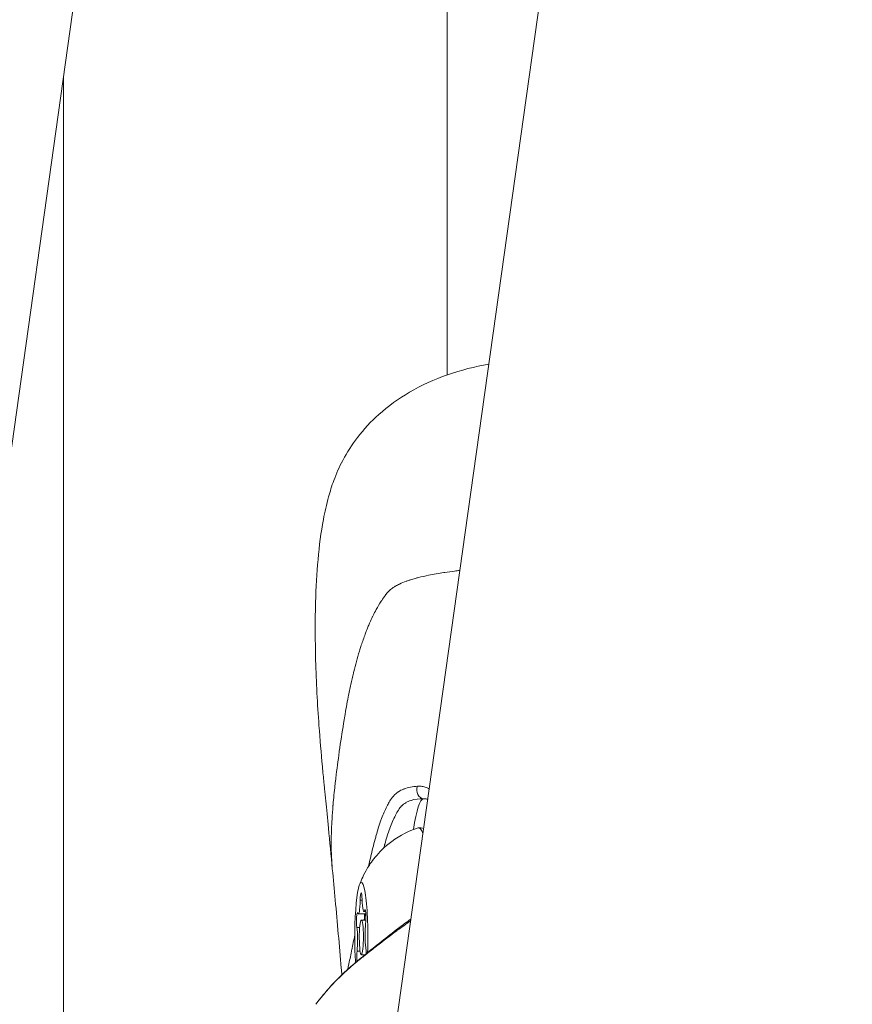
# Model space of a CAD drawing. Units: millimetres. Extents: x -13435 to 8883, y 1606 to 7089.
# Drawn here: x -7343 to -7271, y 3886 to 3972 of the extents above; entities that cross this region are included whole.
import ezdxf

# ---------------------------------------------------------------- set-up
doc = ezdxf.new("R2010")
doc.units = ezdxf.units.MM
doc.header["$MEASUREMENT"] = 0
doc.styles.get("Standard").update_dxf_attribs({"font": 'arial.ttf'})
doc.dimstyles.new('ISO-25', dxfattribs={"dimtxt": 2.5, "dimasz": 2.5, "dimexe": 1.25, "dimexo": 0.625, "dimtad": 1, "dimtxsty": 'Standard', "dimcen": 2.5, "dimadec": 0, "dimazin": 0, "dimtfac": 1, "dimtmove": 0, "dimatfit": 3, "dimfxl": 1, "dimarcsym": 0})

# ---------------------------------------------------------------- blocks, each defined once
blk = doc.blocks.new('*D3')
at = {"color": 0, "lineweight": -2, "transparency": 16777216}
for p, q in [((-12977.357, 5481.692), (-12977.357, 5522.942)), ((-6969.919, 5481.692), (-6969.919, 5522.942)), ((-12907.357, 5521.692), (-7039.919, 5521.692))]:
    blk.add_line(p, q, dxfattribs=at)
at = {"color": 0, "transparency": 16777216}
for points in [[(-12907.357, 5533.358), (-12907.357, 5510.025), (-12977.357, 5521.692)], [(-7039.919, 5533.358), (-7039.919, 5510.025), (-6969.919, 5521.692)]]:
    blk.add_solid(points, dxfattribs=at)
at = {"layer": 'Defpoints', "color": 0, "transparency": 16777216}
for p in [(-6969.919, 5521.692), (-12977.357, 4457.832), (-6969.919, 3413.233)]:
    blk.add_point(p, dxfattribs=at)
at = {"color": 0, "transparency": 16777216, "insert": (-9973.638, 5699.335), "char_height": 250, "attachment_point": 5}
blk.add_mtext('580', dxfattribs=at)

msp = doc.modelspace()

# ---------------------------------------------------------------- linework, layer by layer
at = {"color": 0, "linetype": 'Continuous', "lineweight": 0}
for p, q in [((-7364.127, 3788.957), (-7240.558, 4668.029)), ((-7312.854, 3866.6), (-7200.883, 4663.137)), ((-7305.913, 4203.092), (-7305.913, 3940.817)), ((-7339.164, 3797.503), (-7339.164, 3966.542)), ((-7313.443, 3895.317), (-7313.275, 3895.317)), ((-7313.058, 3894.452), (-7312.986, 3894.452)), ((-7313.599, 3894.126), (-7312.946, 3894.126)), ((-7313.34, 3893.599), (-7312.942, 3893.599)), ((-7313.124, 3894.328), (-7312.964, 3894.328)), ((-7313.726, 3892.964), (-7313.487, 3892.964)), ((-7313.714, 3890.911), (-7313.45, 3890.911)), ((-7313.34, 3890.599), (-7313.014, 3890.599)), ((-7312.961, 3890.599), (-7312.961, 3890.599))]:
    msp.add_line(p, q, dxfattribs=at)
for centre, major_axis, ratio, start_param, end_param in [((-7307.917, 3904.862), (-0.001, -0.75), 0.822182, -2.029657, -0.018664), ((-7313.599, 3895.424), (0, -1.298), 0.119983, -0.338962, 1.488073), ((-7313.124, 3895.626), (0, -1.298), 0.119983, -1.386159, 0.440875), ((-7313.34, 3892.099), (0, 1.5), 0.119983, -4.661432, 1.621753), ((-7312.98, 3893.54), (0, -0.7), 0.119983, -2.043438, -1.656004), ((-7312.98, 3893.54), (0, -0.7), 0.119983, -2.563597, -2.043438), ((-7313.815, 3891.897), (0, 1.298), 0.119983, -2.433357, -0.606322), ((-7312.866, 3892.301), (0, -1.298), 0.119983, -2.433357, -0.606322), ((-7312.961, 3890.38), (-0.082, 0.155), 0.000024, 0.000043, 0.000095), ((-7312.961, 3890.38), (0, -0.7), 0.119983, -1.88985, -1.856854)]:
    msp.add_ellipse(centre, major_axis=major_axis, ratio=ratio, start_param=start_param, end_param=end_param, dxfattribs=at)
at = {"color": 0, "linetype": 'Continuous', "lineweight": 0, "extrusion": (0, 0, -1)}
for centre, major_axis, ratio, start_param, end_param in [((-7307.917, 3892.099), (0, 12.013), 0.119983, -0.678857, -0.008593), ((-7308.377, 3892.099), (0, 9.5), 0.119983, -0.039274, 0.330675), ((-7313.34, 3892.099), (0, 4.75), 0.119983, -1.621753, 1.852701), ((-7313.36, 3895.259), (0, 0.7), 0.119983, -1.488073, 1.386159), ((-7313.022, 3893.819), (0, 0.7), 0.119983, -0.440875, 2.433357), ((-7313.678, 3893.54), (0, 0.7), 0.119983, -2.53527, 0.338962), ((-7313.34, 3892.099), (0, 4.75), 0.119983, -2.047995, -1.621753), ((-7313.002, 3890.659), (0, -0.7), 0.119983, -2.53527, -1.596114), ((-7313.659, 3890.38), (0, 0.7), 0.119983, -2.119971, -0.708236), ((-7312.964, 3890.38), (-0.082, 0.153), 0.000026, -0.000046, 0.000008), ((-7312.964, 3890.38), (0, 0.7), 0.119983, -1.288826, -1.251742), ((-7313.34, 3892.099), (0.546, -1.369), 0.000004, -0.00001, 0.000004)]:
    msp.add_ellipse(centre, major_axis=major_axis, ratio=ratio, start_param=start_param, end_param=end_param, dxfattribs=at)
at = {"color": 0, "linetype": 'Continuous', "lineweight": 0}
for points, knots in [([(-7315.856, 3898.036), (-7315.966, 3899.203), (-7316.078, 3900.351), (-7316.274, 3902.374), (-7316.355, 3903.233), (-7316.433, 3904.032), (-7316.447, 3904.166), (-7316.464, 3904.339), (-7316.469, 3904.392), (-7316.476, 3904.457), (-7316.477, 3904.473), (-7316.481, 3904.504), (-7316.482, 3904.515), (-7316.486, 3904.554), (-7316.489, 3904.582), (-7316.504, 3904.728), (-7316.518, 3904.871), (-7316.548, 3905.161), (-7316.564, 3905.316), (-7316.626, 3905.939), (-7316.673, 3906.417), (-7316.827, 3908.066), (-7316.926, 3909.252), (-7317.147, 3912.311), (-7317.249, 3914.209), (-7317.347, 3917.787), (-7317.353, 3919.487), (-7317.271, 3922.392), (-7317.201, 3923.64), (-7316.985, 3926.02), (-7316.844, 3927.155), (-7316.511, 3928.941), (-7316.369, 3929.592), (-7316.053, 3930.725), (-7315.903, 3931.197), (-7315.507, 3932.262), (-7315.243, 3932.857), (-7314.575, 3934.123), (-7314.147, 3934.788), (-7313.121, 3936.125), (-7312.499, 3936.788), (-7311.016, 3938.116), (-7310.122, 3938.759), (-7308.135, 3939.921), (-7307.021, 3940.43), (-7304.715, 3941.237), (-7303.513, 3941.539), (-7302.291, 3941.74)], [0, 0, 0, 0, 4.479993, 4.479993, 7.433756, 7.433756, 8.075643, 8.075643, 8.39544, 8.39544, 8.511232, 8.511232, 8.623223, 8.623223, 8.737457, 8.737457, 9.193608, 9.193608, 9.687373, 9.687373, 11.169157, 11.169157, 14.785242, 14.785242, 20.456876, 20.456876, 25.529559, 25.529559, 29.534719, 29.534719, 33.567753, 33.567753, 35.802405, 35.802405, 37.304162, 37.304162, 39.227587, 39.227587, 41.6294, 41.6294, 44.491093, 44.491093, 47.96045, 47.96045, 51.74986, 51.74986, 55.493997, 55.493997, 55.493997, 55.493997]), ([(-7304.802, 3923.883), (-7304.955, 3923.865), (-7305.108, 3923.846), (-7305.261, 3923.827), (-7305.539, 3923.791), (-7305.818, 3923.753), (-7306.097, 3923.711), (-7306.126, 3923.707), (-7306.155, 3923.702), (-7306.185, 3923.698), (-7306.629, 3923.63), (-7307.073, 3923.553), (-7307.515, 3923.463), (-7307.809, 3923.404), (-7308.102, 3923.338), (-7308.39, 3923.265), (-7308.482, 3923.241), (-7308.575, 3923.217), (-7308.666, 3923.191), (-7308.803, 3923.153), (-7308.939, 3923.114), (-7309.073, 3923.072), (-7309.16, 3923.044), (-7309.247, 3923.016), (-7309.333, 3922.986), (-7309.339, 3922.984), (-7309.344, 3922.982), (-7309.35, 3922.98), (-7309.383, 3922.969), (-7309.416, 3922.957), (-7309.449, 3922.946), (-7309.651, 3922.873), (-7309.847, 3922.794), (-7310.034, 3922.706), (-7310.151, 3922.652), (-7310.265, 3922.593), (-7310.373, 3922.531), (-7310.386, 3922.523), (-7310.399, 3922.516), (-7310.412, 3922.508), (-7310.485, 3922.464), (-7310.556, 3922.419), (-7310.622, 3922.372), (-7310.631, 3922.365), (-7310.64, 3922.359), (-7310.65, 3922.352), (-7310.696, 3922.318), (-7310.741, 3922.283), (-7310.784, 3922.247), (-7310.792, 3922.241), (-7310.8, 3922.234), (-7310.808, 3922.227), (-7310.844, 3922.196), (-7310.879, 3922.164), (-7310.913, 3922.132), (-7310.949, 3922.097), (-7310.983, 3922.063), (-7311.016, 3922.028), (-7311.052, 3921.988), (-7311.087, 3921.949), (-7311.121, 3921.908), (-7311.138, 3921.888), (-7311.155, 3921.868), (-7311.171, 3921.848), (-7311.205, 3921.806), (-7311.237, 3921.763), (-7311.269, 3921.721), (-7311.3, 3921.679), (-7311.33, 3921.637), (-7311.36, 3921.595), (-7311.366, 3921.586), (-7311.373, 3921.577), (-7311.379, 3921.567), (-7311.386, 3921.558), (-7311.393, 3921.548), (-7311.399, 3921.538), (-7311.447, 3921.47), (-7311.494, 3921.402), (-7311.539, 3921.333), (-7311.564, 3921.296), (-7311.589, 3921.259), (-7311.613, 3921.222), (-7311.771, 3920.98), (-7311.918, 3920.735), (-7312.053, 3920.489), (-7312.077, 3920.446), (-7312.1, 3920.404), (-7312.122, 3920.361), (-7312.212, 3920.194), (-7312.297, 3920.025), (-7312.378, 3919.856), (-7312.385, 3919.841), (-7312.393, 3919.826), (-7312.4, 3919.811), (-7312.506, 3919.588), (-7312.605, 3919.363), (-7312.7, 3919.138), (-7312.749, 3919.022), (-7312.796, 3918.907), (-7312.842, 3918.791), (-7312.857, 3918.754), (-7312.872, 3918.717), (-7312.886, 3918.68), (-7312.927, 3918.576), (-7312.966, 3918.473), (-7313.005, 3918.369), (-7313.126, 3918.047), (-7313.238, 3917.724), (-7313.344, 3917.401), (-7313.385, 3917.275), (-7313.425, 3917.149), (-7313.464, 3917.023), (-7313.475, 3916.989), (-7313.486, 3916.955), (-7313.496, 3916.92), (-7313.501, 3916.907), (-7313.505, 3916.893), (-7313.509, 3916.879), (-7313.689, 3916.292), (-7313.848, 3915.704), (-7313.994, 3915.115), (-7314.004, 3915.072), (-7314.015, 3915.028), (-7314.025, 3914.985), (-7314.104, 3914.662), (-7314.179, 3914.338), (-7314.249, 3914.014), (-7314.328, 3913.651), (-7314.403, 3913.289), (-7314.474, 3912.925), (-7314.585, 3912.361), (-7314.687, 3911.796), (-7314.783, 3911.231), (-7314.791, 3911.187), (-7314.798, 3911.144), (-7314.806, 3911.1), (-7314.811, 3911.068), (-7314.816, 3911.036), (-7314.822, 3911.004), (-7314.841, 3910.887), (-7314.861, 3910.769), (-7314.88, 3910.651), (-7315.013, 3909.84), (-7315.135, 3909.029), (-7315.25, 3908.218), (-7315.251, 3908.206), (-7315.253, 3908.194), (-7315.255, 3908.182), (-7315.362, 3907.414), (-7315.462, 3906.645), (-7315.553, 3905.878), (-7315.557, 3905.847), (-7315.561, 3905.816), (-7315.564, 3905.786), (-7315.578, 3905.667), (-7315.592, 3905.549), (-7315.605, 3905.431), (-7315.611, 3905.375), (-7315.618, 3905.319), (-7315.624, 3905.263), (-7315.686, 3904.707), (-7315.742, 3904.149), (-7315.79, 3903.593), (-7315.793, 3903.565), (-7315.795, 3903.536), (-7315.798, 3903.508), (-7315.831, 3903.121), (-7315.86, 3902.735), (-7315.883, 3902.348), (-7315.902, 3902.048), (-7315.917, 3901.748), (-7315.928, 3901.448), (-7315.93, 3901.405), (-7315.931, 3901.362), (-7315.933, 3901.319), (-7315.953, 3900.73), (-7315.959, 3900.144), (-7315.944, 3899.557), (-7315.943, 3899.517), (-7315.942, 3899.478), (-7315.941, 3899.438), (-7315.937, 3899.304), (-7315.932, 3899.17), (-7315.925, 3899.035), (-7315.91, 3898.701), (-7315.887, 3898.368), (-7315.856, 3898.036)], [0.01613777, 0.01613777, 0.01613777, 0.01613777, 0.01660098, 0.01660098, 0.01660098, 0.01744492, 0.01744492, 0.01744492, 0.01753387, 0.01753387, 0.01753387, 0.01888026, 0.01888026, 0.01888026, 0.0197773, 0.0197773, 0.0197773, 0.02006572, 0.02006572, 0.02006572, 0.02049478, 0.02049478, 0.02049478, 0.02077336, 0.02077336, 0.02077336, 0.02079176, 0.02079176, 0.02079176, 0.02089901, 0.02089901, 0.02089901, 0.02156005, 0.02156005, 0.02156005, 0.02197205, 0.02197205, 0.02197205, 0.02202072, 0.02202072, 0.02202072, 0.02230233, 0.02230233, 0.02230233, 0.02234213, 0.02234213, 0.02234213, 0.02254369, 0.02254369, 0.02254369, 0.02258157, 0.02258157, 0.02258157, 0.02275635, 0.02275635, 0.02275635, 0.02293945, 0.02293945, 0.02293945, 0.02314243, 0.02314243, 0.02314243, 0.02324411, 0.02324411, 0.02324411, 0.0234528, 0.0234528, 0.0234528, 0.02365886, 0.02365886, 0.02365886, 0.02370329, 0.02370329, 0.02370329, 0.02375052, 0.02375052, 0.02375052, 0.02408345, 0.02408345, 0.02408345, 0.02426414, 0.02426414, 0.02426414, 0.02543723, 0.02543723, 0.02543723, 0.02563932, 0.02563932, 0.02563932, 0.02643678, 0.02643678, 0.02643678, 0.02650756, 0.02650756, 0.02650756, 0.02755714, 0.02755714, 0.02755714, 0.02809645, 0.02809645, 0.02809645, 0.02826838, 0.02826838, 0.02826838, 0.02875099, 0.02875099, 0.02875099, 0.03025, 0.03025, 0.03025, 0.03083537, 0.03083537, 0.03083537, 0.03099441, 0.03099441, 0.03099441, 0.03105804, 0.03105804, 0.03105804, 0.03378442, 0.03378442, 0.03378442, 0.0339839, 0.0339839, 0.0339839, 0.03548126, 0.03548126, 0.03548126, 0.03715922, 0.03715922, 0.03715922, 0.03976719, 0.03976719, 0.03976719, 0.0399681, 0.0399681, 0.0399681, 0.04011525, 0.04011525, 0.04011525, 0.04065895, 0.04065895, 0.04065895, 0.04439931, 0.04439931, 0.04439931, 0.04445495, 0.04445495, 0.04445495, 0.04799622, 0.04799622, 0.04799622, 0.04813825, 0.04813825, 0.04813825, 0.04868445, 0.04868445, 0.04868445, 0.04894179, 0.04894179, 0.04894179, 0.05150824, 0.05150824, 0.05150824, 0.05163965, 0.05163965, 0.05163965, 0.05342864, 0.05342864, 0.05342864, 0.0548119, 0.0548119, 0.0548119, 0.05501063, 0.05501063, 0.05501063, 0.05773268, 0.05773268, 0.05773268, 0.05791548, 0.05791548, 0.05791548, 0.0585383, 0.0585383, 0.0585383, 0.0600866, 0.0600866, 0.0600866, 0.0600866]), ([(-7312.713, 3898.255), (-7312.652, 3898.532), (-7312.59, 3898.802), (-7312.514, 3899.129), (-7312.5, 3899.19), (-7312.359, 3899.786), (-7312.23, 3900.293), (-7312.081, 3900.833), (-7312.064, 3900.891), (-7311.989, 3901.155), (-7311.931, 3901.354), (-7311.795, 3901.79), (-7311.717, 3902.023), (-7311.62, 3902.294), (-7311.601, 3902.344), (-7311.441, 3902.775), (-7311.292, 3903.119), (-7311.119, 3903.467), (-7311.099, 3903.507), (-7311.012, 3903.676), (-7310.944, 3903.797), (-7310.78, 3904.064), (-7310.68, 3904.202), (-7310.545, 3904.354), (-7310.523, 3904.378), (-7310.402, 3904.503), (-7310.294, 3904.594), (-7310.155, 3904.691), (-7310.134, 3904.705), (-7309.982, 3904.803), (-7309.839, 3904.876), (-7309.671, 3904.945), (-7309.654, 3904.951), (-7309.296, 3905.089), (-7308.904, 3905.166), (-7308.47, 3905.194)], [0.05598395, 0.05598395, 0.05598395, 0.05598395, 0.0569414, 0.0569414, 0.05716629, 0.05716629, 0.0591243, 0.0591243, 0.05936499, 0.05936499, 0.06021696, 0.06021696, 0.0613136, 0.0613136, 0.06156369, 0.06156369, 0.06350547, 0.06350547, 0.0637624, 0.0637624, 0.06460783, 0.06460783, 0.0657378, 0.0657378, 0.0659611, 0.0659611, 0.06689404, 0.06689404, 0.06706045, 0.06706045, 0.06805512, 0.06805512, 0.0681598, 0.0681598, 0.07035851, 0.07035851, 0.07035851, 0.07035851]), ([(-7307.461, 3904.962), (-7307.479, 3904.972), (-7307.497, 3904.982), (-7307.558, 3905.014), (-7307.602, 3905.035), (-7307.756, 3905.101), (-7307.869, 3905.137), (-7308.092, 3905.183), (-7308.202, 3905.196), (-7308.365, 3905.199), (-7308.417, 3905.198), (-7308.47, 3905.194)], [0.003968601, 0.003968601, 0.003968601, 0.003968601, 0.004070657, 0.004070657, 0.004319247, 0.004319247, 0.004926652, 0.004926652, 0.005494751, 0.005494751, 0.005758995, 0.005758995, 0.005758995, 0.005758995]), ([(-7307.929, 3904.112), (-7308.34, 3904.113), (-7308.712, 3904.067), (-7309.036, 3903.964), (-7309.038, 3903.964), (-7309.2, 3903.912), (-7309.347, 3903.847), (-7309.482, 3903.768), (-7309.484, 3903.766), (-7309.618, 3903.686), (-7309.734, 3903.595), (-7309.841, 3903.486), (-7309.843, 3903.483), (-7309.948, 3903.375), (-7310.039, 3903.256), (-7310.128, 3903.119), (-7310.131, 3903.115), (-7310.218, 3902.978), (-7310.3, 3902.832), (-7310.384, 3902.668), (-7310.387, 3902.661), (-7310.554, 3902.334), (-7310.712, 3901.968), (-7310.868, 3901.547), (-7310.872, 3901.534), (-7310.949, 3901.324), (-7311.02, 3901.117), (-7311.094, 3900.883), (-7311.1, 3900.867), (-7311.174, 3900.633), (-7311.242, 3900.405), (-7311.315, 3900.149), (-7311.32, 3900.129), (-7311.352, 3900.017), (-7311.378, 3899.924), (-7311.404, 3899.83)], [0, 0, 0, 0, 0.00207287, 0.00207287, 0.00208652, 0.00208652, 0.00311091, 0.00311091, 0.00312978, 0.00312978, 0.00414719, 0.00414719, 0.00417304, 0.00417304, 0.00518181, 0.00518181, 0.0052163, 0.0052163, 0.00621575, 0.00621575, 0.00625956, 0.00625956, 0.00828346, 0.00828346, 0.00834608, 0.00834608, 0.00931723, 0.00931723, 0.00938934, 0.00938934, 0.01035103, 0.01035103, 0.0104326, 0.0104326, 0.01080636, 0.01080636, 0.01080636, 0.01080636]), ([(-7307.59, 3904.044), (-7307.601, 3904.049), (-7307.611, 3904.053), (-7307.686, 3904.081), (-7307.75, 3904.097), (-7307.816, 3904.105)], [2.5232004, 2.5232004, 2.5232004, 2.5232004, 2.6168851, 2.6168851, 3.2037976, 3.2037976, 3.2037976, 3.2037976]), ([(-7313.52, 3896.606), (-7313.462, 3896.768), (-7313.392, 3896.949), (-7313.206, 3897.37), (-7313.09, 3897.611), (-7312.768, 3898.18), (-7312.562, 3898.51), (-7311.952, 3899.289), (-7311.549, 3899.743), (-7310.335, 3900.714), (-7309.504, 3901.237), (-7308.421, 3901.592)], [2.8711423, 2.8711423, 2.8711423, 2.8711423, 2.9275689, 2.9275689, 2.9839956, 2.9839956, 3.0404222, 3.0404222, 3.0968489, 3.0968489, 3.1532755, 3.1532755, 3.1532755, 3.1532755]), ([(-7315.031, 3888.857), (-7315.047, 3889.045), (-7315.062, 3889.233), (-7315.247, 3891.414), (-7315.422, 3893.369), (-7315.687, 3896.238), (-7315.771, 3897.145), (-7315.856, 3898.036)], [32.5725, 32.5725, 32.5725, 32.5725, 33.271385, 33.271385, 40.698819, 40.698819, 44.119234, 44.119234, 44.119234, 44.119234]), ([(-7317.286, 3886.3), (-7316.735, 3887.048), (-7316.099, 3887.783), (-7314.682, 3889.219), (-7313.871, 3889.906), (-7312.081, 3891.353), (-7311.116, 3892.147), (-7309.769, 3893.156), (-7309.409, 3893.418), (-7309.048, 3893.675)], [0, 0, 0, 0, 2.948018, 2.948018, 6.112744, 6.112744, 9.853785, 9.853785, 11.198597, 11.198597, 11.198597, 11.198597]), ([(-7309.069, 3893.526), (-7309.466, 3893.253), (-7309.861, 3892.974), (-7310.259, 3892.682), (-7310.268, 3892.676), (-7310.857, 3892.243), (-7311.429, 3891.8), (-7312.015, 3891.34), (-7312.029, 3891.33), (-7312.32, 3891.102), (-7312.596, 3890.886), (-7312.885, 3890.659), (-7312.898, 3890.649), (-7313.188, 3890.422), (-7313.463, 3890.204), (-7313.749, 3889.97), (-7313.765, 3889.957), (-7314.049, 3889.725), (-7314.312, 3889.5), (-7314.593, 3889.248), (-7314.616, 3889.227), (-7314.887, 3888.981), (-7315.129, 3888.75), (-7315.396, 3888.484), (-7315.426, 3888.453), (-7315.94, 3887.935), (-7316.388, 3887.437), (-7316.841, 3886.878), (-7316.88, 3886.829), (-7317.045, 3886.621), (-7317.167, 3886.461), (-7317.286, 3886.3)], [0.00294078, 0.00294078, 0.00294078, 0.00294078, 0.00439741, 0.00439741, 0.00442806, 0.00442806, 0.00659611, 0.00659611, 0.00664781, 0.00664781, 0.00769546, 0.00769546, 0.00774594, 0.00774594, 0.00879481, 0.00879481, 0.00885494, 0.00885494, 0.00989416, 0.00989416, 0.00998727, 0.00998727, 0.01099352, 0.01099352, 0.01112262, 0.01112262, 0.01319222, 0.01319222, 0.01339019, 0.01339019, 0.01403264, 0.01403264, 0.01403264, 0.01403264]), ([(-7313.056, 3894.126), (-7313.065, 3893.997), (-7313.072, 3893.867), (-7313.081, 3893.69), (-7313.083, 3893.645), (-7313.085, 3893.599)], [4.1645421, 4.1645421, 4.1645421, 4.1645421, 4.2640041, 4.2640041, 4.2979782, 4.2979782, 4.2979782, 4.2979782]), ([(-7313.065, 3893.599), (-7313.064, 3893.661), (-7313.062, 3893.722), (-7313.058, 3893.807), (-7313.057, 3893.833), (-7313.055, 3893.858), (-7313.05, 3893.939), (-7313.044, 3894.011), (-7313.034, 3894.091), (-7313.031, 3894.109), (-7313.028, 3894.126)], [0.41699268, 0.41699268, 0.41699268, 0.41699268, 0.43561332, 0.43561332, 0.44418452, 0.44418452, 0.44418452, 0.47145794, 0.47145794, 0.48070615, 0.48070615, 0.48070615, 0.48070615]), ([(-7314.453, 3889.652), (-7314.364, 3890.062), (-7314.277, 3890.475), (-7314.184, 3890.931), (-7314.175, 3890.972), (-7314.08, 3891.437), (-7313.995, 3891.864), (-7313.91, 3892.294)], [0.046956962, 0.046956962, 0.046956962, 0.046956962, 0.048245445, 0.048245445, 0.048371473, 0.048371473, 0.049684377, 0.049684377, 0.049684377, 0.049684377])]:
    msp.add_open_spline(points, degree=3, knots=knots, dxfattribs=at)
for points in [[(-7307.929, 3904.112), (-7307.891, 3904.112), (-7307.853, 3904.11), (-7307.816, 3904.105)], [(-7308.377, 3901.599), (-7308.225, 3901.599), (-7308.075, 3901.572), (-7307.944, 3901.527)], [(-7313.085, 3890.599), (-7313.085, 3890.581), (-7313.084, 3890.562), (-7313.083, 3890.544)], [(-7313.081, 3890.505), (-7313.081, 3890.505), (-7313.081, 3890.505), (-7313.081, 3890.505)], [(-7314.524, 3889.33), (-7314.5, 3889.437), (-7314.477, 3889.544), (-7314.453, 3889.652)], [(-7314.453, 3889.654), (-7314.438, 3889.723), (-7314.412, 3889.866), (-7314.412, 3889.866)], [(-7315.03, 3888.842), (-7315.03, 3888.842), (-7315.03, 3888.842), (-7315.03, 3888.842)]]:
    msp.add_open_spline(points, degree=3, dxfattribs=at)

# ---------------------------------------------------------------- dimensions: what is measured, and where the dimension line sits
dim = msp.add_linear_dim(base=(-6969.919, 5521.692), p1=(-12977.357, 4457.832), p2=(-6969.919, 3413.233), text='580', dimstyle='ISO-25', override={"dimtxt": 250, "dimasz": 70, "dimgap": 50, "dimtad": 3, "dimfxl": 40, "dimfxlon": 1})
dim.commit()
dim.dimension.update_dxf_attribs({"geometry": '*D3', "text_midpoint": (-9973.638, 5699.335)})

doc.saveas('drawing.dxf')
